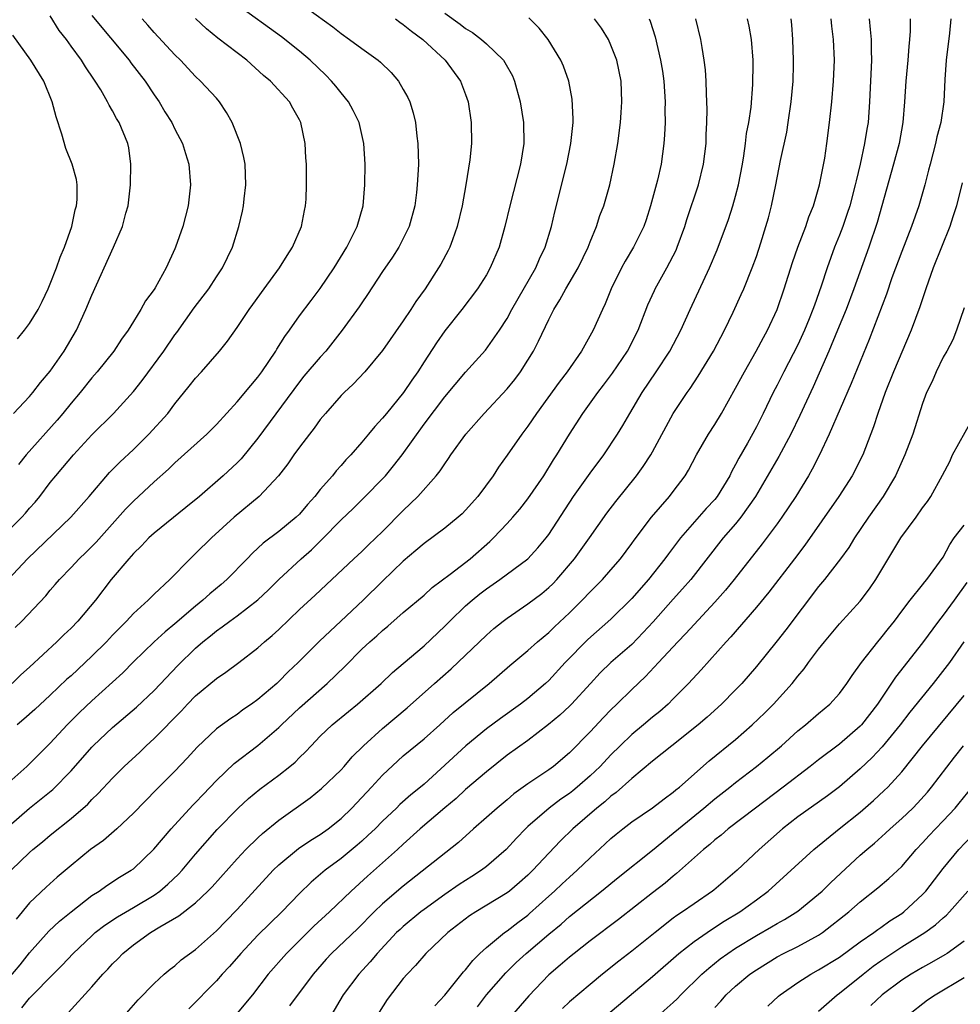
# Model space of a CAD drawing. Units: inches. Extents: x 2628000 to 2631000, y 1452000 to 1455000.
# Drawn here: x 2629440 to 2629531, y 1452134 to 1452229 of the extents above; entities that cross this region are included whole.
import ezdxf

# ---------------------------------------------------------------- set-up
doc = ezdxf.new("R2010")
doc.units = ezdxf.units.IN
doc.header["$MEASUREMENT"] = 0
doc.layers.add('LD26281452_2ft', color=187, linetype='Continuous')

msp = doc.modelspace()

# ---------------------------------------------------------------- linework, layer by layer
at = {"layer": 'LD26281452_2ft'}
for points, elevation in [([(2629467, 1452230.537), (2629470.213, 1452228.213), (2629471, 1452227.567), (2629471.824, 1452227), (2629473, 1452226.122), (2629474.575, 1452225), (2629474.811, 1452224.811), (2629475.821, 1452223.82), (2629476.528, 1452223), (2629477, 1452222.188), (2629477.422, 1452221.422), (2629477.614, 1452221), (2629477.942, 1452219.942), (2629478.159, 1452219), (2629478.311, 1452217.689), (2629478.407, 1452217), (2629478.452, 1452215), (2629478.436, 1452214.436), (2629478.34, 1452213), (2629478.263, 1452212.263), (2629478.095, 1452211), (2629477.568, 1452209), (2629477, 1452207.848), (2629476.563, 1452207), (2629475.947, 1452206.053), (2629475, 1452204.65), (2629473.566, 1452202.434), (2629473, 1452201.633), (2629472.75, 1452201.25), (2629471.125, 1452199), (2629469.526, 1452197), (2629469, 1452196.423), (2629467.431, 1452194.569), (2629467, 1452194.037), (2629463, 1452188.603), (2629461.368, 1452186.632), (2629461, 1452186.251), (2629459.665, 1452185), (2629457.357, 1452183), (2629456.062, 1452181.938), (2629453, 1452179.475), (2629452.487, 1452179), (2629451.768, 1452178.232), (2629451, 1452177.493), (2629450.561, 1452177), (2629448.872, 1452175), (2629447.344, 1452173), (2629445.663, 1452171), (2629445, 1452170.322), (2629444.315, 1452169.685), (2629443.643, 1452169), (2629441, 1452166.559), (2629440.172, 1452165.828), (2629439.342, 1452165)], 9732), ([(2629439.627, 1452170.373), (2629440.248, 1452171), (2629442.558, 1452173.443), (2629443, 1452173.978), (2629443.482, 1452174.518), (2629443.887, 1452175), (2629445, 1452176.149), (2629445.783, 1452177), (2629446.411, 1452177.59), (2629447.405, 1452178.595), (2629450.232, 1452181.768), (2629451, 1452182.557), (2629453, 1452184.409), (2629454.373, 1452185.627), (2629455, 1452186.245), (2629458.063, 1452189), (2629459, 1452189.944), (2629461, 1452192.124), (2629462.3, 1452193.7), (2629463, 1452194.496), (2629463.372, 1452195), (2629464.711, 1452197), (2629464.812, 1452197.188), (2629465.59, 1452198.41), (2629466.033, 1452199), (2629467, 1452200.387), (2629468.117, 1452201.883), (2629469, 1452203.035), (2629470.334, 1452205), (2629471.572, 1452207), (2629472.569, 1452209), (2629473.138, 1452211), (2629473.306, 1452213), (2629473.315, 1452215), (2629473.196, 1452217), (2629472.732, 1452219), (2629472.172, 1452220.171), (2629471.706, 1452221), (2629471, 1452221.852), (2629470.503, 1452222.503), (2629470.09, 1452223), (2629469.553, 1452223.553), (2629468.016, 1452225), (2629467, 1452225.874), (2629465.259, 1452227.259), (2629461, 1452230.351)], 9734), ([(2629438.266, 1452179), (2629440.274, 1452181), (2629440.618, 1452181.382), (2629441, 1452181.858), (2629441.539, 1452182.461), (2629441.986, 1452183), (2629443, 1452184.338), (2629443.539, 1452185), (2629444.223, 1452185.777), (2629445.245, 1452187), (2629447, 1452188.926), (2629449.099, 1452191), (2629451, 1452193.103), (2629451.835, 1452194.165), (2629453.924, 1452197), (2629455, 1452198.549), (2629455.198, 1452198.802), (2629456.851, 1452201.149), (2629458.256, 1452203), (2629459, 1452204.15), (2629459.587, 1452205), (2629460.555, 1452207), (2629461.169, 1452209), (2629461.513, 1452210.487), (2629461.6, 1452211), (2629461.663, 1452211.663), (2629461.832, 1452213), (2629461.757, 1452215), (2629461.645, 1452215.645), (2629461.306, 1452217), (2629460.511, 1452219), (2629459.984, 1452219.984), (2629459.298, 1452221), (2629459, 1452221.339), (2629457.474, 1452223), (2629457, 1452223.43), (2629455.535, 1452225), (2629455, 1452225.522), (2629453, 1452227.669), (2629452.388, 1452228.388), (2629451.838, 1452229)], 9738), ([(2629438.954, 1452175), (2629440.8, 1452177), (2629444.986, 1452181), (2629446.731, 1452183), (2629448.704, 1452185.296), (2629449.692, 1452186.308), (2629451, 1452187.531), (2629452.497, 1452189), (2629454.305, 1452191), (2629455, 1452191.929), (2629456.389, 1452193.611), (2629457, 1452194.406), (2629457.553, 1452195), (2629459.305, 1452197), (2629460.062, 1452197.938), (2629461, 1452199.273), (2629462.141, 1452201), (2629462.513, 1452201.487), (2629463.59, 1452203), (2629465.077, 1452205), (2629465.809, 1452206.191), (2629466.341, 1452207), (2629467.194, 1452209), (2629467.468, 1452210.532), (2629467.594, 1452211), (2629467.635, 1452211.634), (2629467.682, 1452213), (2629467.661, 1452215), (2629467.611, 1452215.61), (2629467.539, 1452217), (2629467.138, 1452219), (2629467, 1452219.281), (2629466.374, 1452220.374), (2629466.044, 1452221), (2629464.211, 1452223), (2629463.549, 1452223.549), (2629461.926, 1452225), (2629459.14, 1452227.14), (2629458.034, 1452228.034), (2629457, 1452229.011)], 9736), ([(2629481, 1452229.529), (2629482.468, 1452228.468), (2629483, 1452228.049), (2629483.664, 1452227.664), (2629484.523, 1452227), (2629485, 1452226.585), (2629486.648, 1452225), (2629486.792, 1452224.792), (2629487.501, 1452223.501), (2629487.717, 1452223), (2629488.263, 1452221), (2629488.576, 1452219), (2629488.61, 1452217), (2629488.3, 1452215), (2629487.256, 1452211), (2629486.781, 1452209), (2629486.221, 1452207), (2629485.375, 1452205), (2629485, 1452204.356), (2629484.14, 1452203), (2629482.621, 1452201), (2629481, 1452198.933), (2629480.207, 1452197.793), (2629479, 1452195.96), (2629478.388, 1452195), (2629477.808, 1452194.192), (2629477.013, 1452193), (2629475.369, 1452191), (2629475, 1452190.523), (2629474.257, 1452189.743), (2629473.66, 1452189), (2629473, 1452188.217), (2629471.933, 1452187), (2629471.474, 1452186.526), (2629471, 1452185.973), (2629470.53, 1452185.47), (2629470.171, 1452185), (2629469, 1452183.66), (2629468.468, 1452183), (2629467.763, 1452182.237), (2629467, 1452181.309), (2629466.684, 1452181), (2629465, 1452179.612), (2629463.505, 1452178.495), (2629463, 1452178.009), (2629462.467, 1452177.533), (2629461.967, 1452177), (2629460.005, 1452175), (2629459.466, 1452174.534), (2629458.369, 1452173.631), (2629457.706, 1452173), (2629457, 1452172.437), (2629455, 1452170.723), (2629454.049, 1452169.951), (2629453.005, 1452169), (2629451, 1452167.062), (2629449.98, 1452166.02), (2629447, 1452163.311), (2629445.813, 1452162.187), (2629444.615, 1452161), (2629443, 1452159.229), (2629440.74, 1452157), (2629439, 1452155.457)], 9728), ([(2629439, 1452151.241), (2629441, 1452152.977), (2629442.129, 1452153.871), (2629443.23, 1452154.77), (2629445, 1452156.591), (2629447, 1452158.861), (2629447.139, 1452159), (2629449, 1452160.743), (2629451.291, 1452162.708), (2629453, 1452164.32), (2629455.292, 1452166.708), (2629457, 1452168.378), (2629457.705, 1452169), (2629458.428, 1452169.572), (2629459, 1452170.057), (2629459.566, 1452170.434), (2629460.306, 1452171), (2629461, 1452171.496), (2629463, 1452173.03), (2629464.003, 1452173.997), (2629465.001, 1452175), (2629467.15, 1452177), (2629468.141, 1452177.859), (2629469.157, 1452178.843), (2629471, 1452180.746), (2629472.158, 1452181.842), (2629473.336, 1452183), (2629475, 1452184.701), (2629475.27, 1452185), (2629476.061, 1452185.939), (2629476.884, 1452187), (2629479, 1452189.95), (2629481, 1452192.608), (2629483, 1452194.964), (2629484.909, 1452197.091), (2629486.247, 1452199), (2629487, 1452200.148), (2629487.461, 1452201), (2629489.754, 1452205), (2629490.115, 1452205.884), (2629490.669, 1452207), (2629491.278, 1452209), (2629491.601, 1452210.399), (2629492.742, 1452215), (2629493.145, 1452217), (2629493.345, 1452219), (2629493.362, 1452219.362), (2629493.268, 1452221.268), (2629492.929, 1452223), (2629492.422, 1452224.422), (2629492.168, 1452225), (2629490.934, 1452227), (2629490.087, 1452228.087), (2629489.088, 1452229.088)], 9726), ([(2629439, 1452136.608), (2629440.094, 1452137.906), (2629441, 1452139.041), (2629442.875, 1452141.125), (2629443.901, 1452142.099), (2629445.008, 1452143), (2629447, 1452144.565), (2629447.706, 1452145), (2629448.461, 1452145.539), (2629449.671, 1452146.329), (2629450.801, 1452147), (2629451, 1452147.151), (2629452.966, 1452149.034), (2629454.656, 1452151), (2629456.738, 1452153.262), (2629457, 1452153.519), (2629457.708, 1452154.292), (2629459, 1452155.655), (2629460.707, 1452157.293), (2629463, 1452159.01), (2629465, 1452160.739), (2629465.26, 1452161), (2629467, 1452162.642), (2629469.678, 1452165), (2629471.366, 1452166.634), (2629473, 1452168.287), (2629473.773, 1452169), (2629474.436, 1452169.564), (2629475, 1452170.102), (2629475.496, 1452170.504), (2629477, 1452171.824), (2629479, 1452173.504), (2629479.782, 1452174.218), (2629481.522, 1452175.522), (2629483.45, 1452177), (2629485.344, 1452178.656), (2629485.694, 1452179), (2629487, 1452180.401), (2629487.534, 1452181), (2629488.21, 1452181.79), (2629489, 1452182.771), (2629490.517, 1452185), (2629491.467, 1452186.533), (2629491.783, 1452187), (2629493, 1452188.999), (2629494.292, 1452191), (2629495.725, 1452193), (2629496.283, 1452193.717), (2629497.133, 1452194.867), (2629498.576, 1452197), (2629499.612, 1452199), (2629500.563, 1452201.437), (2629501.178, 1452202.822), (2629501.263, 1452203), (2629502.376, 1452205), (2629503.27, 1452206.73), (2629503.385, 1452207), (2629504.115, 1452209), (2629504.317, 1452209.684), (2629505.432, 1452213), (2629505.918, 1452215), (2629506.157, 1452217), (2629506.173, 1452217.827), (2629506.238, 1452219), (2629506.257, 1452220.256), (2629506.244, 1452221), (2629506.201, 1452221.799), (2629506.175, 1452223), (2629506.09, 1452224.09), (2629505.976, 1452225), (2629505.769, 1452226.231), (2629505.666, 1452227), (2629505.185, 1452229)], 9720), ([(2629439.244, 1452147), (2629441, 1452148.725), (2629441.313, 1452149), (2629442.244, 1452149.757), (2629443, 1452150.399), (2629445, 1452151.993), (2629446.622, 1452153.378), (2629447, 1452153.804), (2629447.606, 1452154.394), (2629449, 1452155.877), (2629450.13, 1452157), (2629451.612, 1452158.388), (2629452.234, 1452159), (2629453, 1452159.698), (2629455.638, 1452162.362), (2629456.226, 1452163), (2629457, 1452163.788), (2629459, 1452165.465), (2629459.92, 1452166.08), (2629461.145, 1452167), (2629463, 1452168.427), (2629463.623, 1452169), (2629464.376, 1452169.624), (2629465, 1452170.194), (2629467, 1452172.109), (2629468.509, 1452173.491), (2629470.127, 1452175), (2629472.23, 1452177), (2629473, 1452177.704), (2629473.655, 1452178.345), (2629475, 1452179.616), (2629477, 1452181.646), (2629478.413, 1452183), (2629480.176, 1452185), (2629480.546, 1452185.454), (2629481, 1452186.153), (2629481.36, 1452186.64), (2629481.591, 1452187), (2629483.031, 1452189), (2629484.793, 1452191), (2629487, 1452193.36), (2629487.735, 1452194.265), (2629488.294, 1452195), (2629489, 1452196.109), (2629489.536, 1452197), (2629490.034, 1452197.966), (2629491, 1452200.039), (2629491.492, 1452201), (2629492.081, 1452201.919), (2629492.652, 1452203), (2629493.844, 1452205), (2629494.816, 1452207), (2629495, 1452207.511), (2629495.603, 1452209), (2629495.937, 1452210.063), (2629496.305, 1452211), (2629496.884, 1452213), (2629497.32, 1452215), (2629497.649, 1452217), (2629497.906, 1452219), (2629497.966, 1452219.966), (2629498.053, 1452221), (2629497.967, 1452223), (2629497.562, 1452225), (2629497, 1452226.466), (2629496.754, 1452227), (2629496.079, 1452228.079), (2629495.421, 1452229)], 9724), ([(2629439.441, 1452191), (2629441, 1452192.614), (2629441.329, 1452193), (2629442.042, 1452193.958), (2629443, 1452195.062), (2629444.345, 1452197), (2629445.521, 1452199), (2629446.431, 1452201), (2629447, 1452202.395), (2629449.094, 1452207), (2629449.947, 1452209), (2629450.275, 1452210.275), (2629450.489, 1452211), (2629450.734, 1452213), (2629450.77, 1452215), (2629450.554, 1452216.554), (2629450.458, 1452217), (2629449.625, 1452219), (2629449.387, 1452219.386), (2629449, 1452220.125), (2629448.663, 1452220.663), (2629448.503, 1452221), (2629447.856, 1452222.144), (2629447.331, 1452223), (2629447.186, 1452223.187), (2629446.383, 1452224.383), (2629446.019, 1452225), (2629445, 1452226.371), (2629444.554, 1452227), (2629443.87, 1452227.87), (2629443, 1452229.276)], 9742), ([(2629500.671, 1452229), (2629500.772, 1452228.772), (2629501.259, 1452227.259), (2629501.77, 1452225), (2629501.949, 1452223.949), (2629502.081, 1452223), (2629502.21, 1452221), (2629502.198, 1452220.198), (2629502.206, 1452219), (2629502.166, 1452217.834), (2629502.105, 1452217), (2629501.826, 1452215), (2629501.469, 1452213.469), (2629501, 1452211.68), (2629500.813, 1452211), (2629500.377, 1452209.623), (2629500.161, 1452209), (2629499.175, 1452207), (2629498.354, 1452205.647), (2629498.009, 1452205), (2629497.028, 1452203), (2629496.44, 1452201.56), (2629496.171, 1452201), (2629495.298, 1452199), (2629494.175, 1452197), (2629492.765, 1452195), (2629491.997, 1452194.003), (2629489.824, 1452191), (2629489, 1452189.778), (2629488.409, 1452189), (2629487, 1452186.967), (2629486.182, 1452185.818), (2629485.641, 1452185), (2629484.169, 1452183), (2629483, 1452181.694), (2629482.658, 1452181.342), (2629482.284, 1452181), (2629481, 1452179.946), (2629479, 1452178.484), (2629478.214, 1452177.786), (2629477, 1452176.758), (2629475, 1452174.845), (2629473.148, 1452173), (2629470.991, 1452171), (2629468.934, 1452169.066), (2629466.876, 1452167), (2629465.902, 1452166.097), (2629465, 1452165.168), (2629464.815, 1452165), (2629463, 1452163.436), (2629462.382, 1452163), (2629461.555, 1452162.446), (2629461, 1452162.019), (2629460.378, 1452161.622), (2629459, 1452160.628), (2629457.137, 1452158.863), (2629456.192, 1452157.808), (2629455, 1452156.538), (2629453.227, 1452154.773), (2629451, 1452152.505), (2629449.416, 1452151), (2629448.115, 1452149.885), (2629446.887, 1452149), (2629445, 1452147.464), (2629443.673, 1452146.327), (2629442.616, 1452145.385), (2629441, 1452143.882), (2629439.706, 1452142.294)], 9722), ([(2629476.238, 1452229), (2629476.668, 1452228.669), (2629477, 1452228.455), (2629477.79, 1452227.79), (2629478.871, 1452227), (2629481.031, 1452225), (2629482.512, 1452223), (2629483, 1452221.703), (2629483.246, 1452221), (2629483.55, 1452219), (2629483.573, 1452217), (2629483.405, 1452215.405), (2629483.022, 1452213), (2629482.665, 1452211), (2629482.193, 1452209), (2629481.724, 1452207.724), (2629481.477, 1452207), (2629481.331, 1452206.669), (2629480.623, 1452205.378), (2629480.399, 1452205), (2629479.093, 1452203), (2629478.221, 1452201.778), (2629477.73, 1452201), (2629477, 1452199.911), (2629475, 1452197.068), (2629473.283, 1452195), (2629472.18, 1452193.82), (2629471.288, 1452193), (2629471, 1452192.707), (2629469.498, 1452191), (2629469, 1452190.397), (2629468.426, 1452189.574), (2629467.958, 1452189), (2629467, 1452187.756), (2629466.457, 1452187), (2629465.865, 1452186.135), (2629464.963, 1452185), (2629463.111, 1452183), (2629460.718, 1452181), (2629458.519, 1452179), (2629457, 1452177.496), (2629456.46, 1452177), (2629454.51, 1452175), (2629453, 1452173.586), (2629452.421, 1452173), (2629451, 1452171.728), (2629450.335, 1452171), (2629449, 1452169.636), (2629448.408, 1452169), (2629447, 1452167.611), (2629445, 1452165.742), (2629444.606, 1452165.393), (2629443, 1452163.88), (2629441.499, 1452162.501), (2629440.451, 1452161.549), (2629439.799, 1452161)], 9730), ([(2629447, 1452229.299), (2629450.603, 1452225), (2629450.766, 1452224.766), (2629452.13, 1452223), (2629453, 1452221.675), (2629453.472, 1452221), (2629454.04, 1452220.04), (2629454.698, 1452219), (2629455, 1452218.378), (2629455.734, 1452217), (2629456.022, 1452216.022), (2629456.348, 1452215), (2629456.518, 1452213), (2629456.28, 1452211), (2629455.762, 1452209), (2629455.065, 1452207), (2629455, 1452206.849), (2629454.149, 1452205), (2629453.096, 1452203.095), (2629453, 1452202.939), (2629452.172, 1452201.828), (2629451.717, 1452201), (2629451, 1452199.858), (2629450.489, 1452199), (2629449.856, 1452198.144), (2629449.106, 1452197), (2629447.508, 1452195), (2629447, 1452194.426), (2629445.863, 1452193), (2629445, 1452191.986), (2629444.216, 1452191), (2629443.663, 1452190.337), (2629440.668, 1452187), (2629439.931, 1452186.069)], 9740), ([(2629440.253, 1452133.747), (2629441, 1452134.685), (2629441.164, 1452134.836), (2629443.264, 1452137), (2629444.141, 1452137.859), (2629445.202, 1452139), (2629447, 1452140.703), (2629447.332, 1452141), (2629448.267, 1452141.733), (2629449.475, 1452142.525), (2629451, 1452143.418), (2629453, 1452144.622), (2629453.543, 1452145), (2629454.332, 1452145.667), (2629455.361, 1452146.639), (2629455.693, 1452147), (2629457, 1452148.556), (2629459.063, 1452150.937), (2629461.084, 1452153), (2629462.089, 1452153.911), (2629463.179, 1452154.821), (2629465, 1452156.158), (2629466.077, 1452157), (2629466.582, 1452157.418), (2629467, 1452157.848), (2629467.585, 1452158.415), (2629468.114, 1452159), (2629469, 1452159.914), (2629470.137, 1452161), (2629471.705, 1452162.295), (2629472.586, 1452163), (2629474.873, 1452165), (2629475.955, 1452166.045), (2629477, 1452166.907), (2629479, 1452168.61), (2629481, 1452170.511), (2629481.477, 1452171), (2629483, 1452172.455), (2629483.616, 1452173), (2629484.378, 1452173.622), (2629485, 1452174.097), (2629486.302, 1452175), (2629488.987, 1452177), (2629489.949, 1452178.051), (2629490.756, 1452179), (2629491, 1452179.323), (2629493.405, 1452183), (2629495, 1452185.241), (2629496.305, 1452187), (2629497.634, 1452189), (2629498.157, 1452189.842), (2629498.821, 1452191), (2629500.012, 1452193), (2629501.366, 1452195), (2629502.666, 1452197), (2629503.719, 1452199), (2629504.629, 1452201), (2629506.488, 1452205), (2629507.242, 1452206.758), (2629508.321, 1452209.679), (2629508.743, 1452211), (2629509, 1452211.908), (2629509.28, 1452213), (2629509.653, 1452215), (2629509.785, 1452215.785), (2629509.956, 1452217), (2629510.065, 1452217.935), (2629510.268, 1452219), (2629510.488, 1452220.488), (2629510.664, 1452222.664), (2629510.688, 1452224.688), (2629510.678, 1452225), (2629510.528, 1452227), (2629510.293, 1452228.293), (2629510.139, 1452229)], 9718), ([(2629444.728, 1452133.272), (2629447, 1452135.788), (2629448.06, 1452137), (2629448.528, 1452137.472), (2629449, 1452138.001), (2629449.508, 1452138.492), (2629449.99, 1452139), (2629451, 1452139.813), (2629452.641, 1452141), (2629453.562, 1452141.562), (2629455.381, 1452142.619), (2629457, 1452143.884), (2629458.179, 1452145), (2629458.583, 1452145.417), (2629461, 1452148.096), (2629461.847, 1452149), (2629463, 1452150.135), (2629463.448, 1452150.552), (2629465, 1452151.816), (2629468.026, 1452153.974), (2629469.133, 1452154.867), (2629471, 1452156.666), (2629471.305, 1452157), (2629472.085, 1452157.915), (2629473.173, 1452159), (2629475, 1452160.651), (2629477.367, 1452162.634), (2629479.99, 1452165), (2629481.602, 1452166.398), (2629485, 1452169.659), (2629485.724, 1452170.276), (2629486.623, 1452171), (2629487, 1452171.284), (2629489, 1452172.648), (2629490.33, 1452173.67), (2629491, 1452174.218), (2629491.4, 1452174.6), (2629491.775, 1452175), (2629493.495, 1452177), (2629494.933, 1452179), (2629496.604, 1452181.396), (2629497.47, 1452182.53), (2629499.466, 1452185), (2629500.115, 1452185.885), (2629500.824, 1452187), (2629501, 1452187.31), (2629503.002, 1452190.998), (2629504.33, 1452193), (2629504.612, 1452193.388), (2629505.412, 1452194.588), (2629506.887, 1452197), (2629507.918, 1452199), (2629508.756, 1452200.756), (2629509.55, 1452202.45), (2629509.787, 1452203), (2629510.599, 1452205), (2629511, 1452206.118), (2629511.437, 1452207.437), (2629511.925, 1452209), (2629512.159, 1452209.841), (2629512.468, 1452211), (2629512.883, 1452213), (2629513.342, 1452215.342), (2629513.921, 1452218.08), (2629514.076, 1452219), (2629514.368, 1452221), (2629514.543, 1452223), (2629514.587, 1452224.587), (2629514.594, 1452225), (2629514.528, 1452227), (2629514.424, 1452228.424), (2629514.364, 1452229)], 9716), ([(2629449, 1452131.72), (2629451.461, 1452134.539), (2629453, 1452136.096), (2629453.972, 1452137), (2629454.535, 1452137.466), (2629455, 1452137.817), (2629455.619, 1452138.381), (2629457, 1452139.373), (2629459, 1452141.157), (2629459.895, 1452142.104), (2629461, 1452143.24), (2629464.469, 1452147), (2629465, 1452147.516), (2629466.912, 1452149.088), (2629468.094, 1452149.907), (2629469, 1452150.464), (2629469.749, 1452151), (2629471, 1452152), (2629472.047, 1452153), (2629473.938, 1452155), (2629475, 1452156.161), (2629476.463, 1452157.537), (2629477, 1452158.01), (2629479, 1452159.672), (2629480.504, 1452161), (2629481.811, 1452162.189), (2629485.262, 1452165), (2629487.273, 1452166.727), (2629489, 1452168.165), (2629489.92, 1452169), (2629491, 1452169.905), (2629491.55, 1452170.45), (2629493, 1452171.805), (2629494.236, 1452173), (2629495, 1452173.811), (2629496.183, 1452175), (2629497, 1452175.925), (2629497.916, 1452177), (2629499, 1452178.455), (2629499.223, 1452178.777), (2629500.901, 1452181), (2629502.63, 1452183), (2629503, 1452183.479), (2629504.151, 1452185), (2629504.472, 1452185.528), (2629505.245, 1452187), (2629506.407, 1452189), (2629507, 1452189.92), (2629507.631, 1452191), (2629509, 1452193.428), (2629509.844, 1452195), (2629510.987, 1452197), (2629511.68, 1452198.32), (2629512.07, 1452199), (2629513.011, 1452201), (2629513.688, 1452203), (2629514.473, 1452205.527), (2629515.003, 1452206.997), (2629515.778, 1452209), (2629516.067, 1452209.933), (2629516.509, 1452211), (2629517.098, 1452213), (2629517.581, 1452215.582), (2629517.787, 1452217), (2629518.051, 1452219), (2629518.262, 1452221), (2629518.43, 1452223), (2629518.515, 1452225), (2629518.434, 1452227), (2629518.283, 1452228.283), (2629518.22, 1452229)], 9714), ([(2629521.85, 1452229), (2629521.969, 1452227.969), (2629522.046, 1452227), (2629522.051, 1452225.949), (2629522.084, 1452225), (2629521.913, 1452221), (2629521.761, 1452219), (2629521.641, 1452218.359), (2629521.425, 1452217), (2629520.984, 1452215), (2629520.599, 1452213.401), (2629520.526, 1452213), (2629519.993, 1452211), (2629519.754, 1452210.246), (2629519.314, 1452209), (2629519, 1452208.151), (2629518.541, 1452207), (2629517.814, 1452205), (2629517.238, 1452203.238), (2629516.585, 1452201.415), (2629516.456, 1452201), (2629516.096, 1452200.096), (2629515.647, 1452199), (2629515, 1452197.605), (2629513.64, 1452195), (2629513, 1452193.706), (2629512.63, 1452193), (2629511.663, 1452191), (2629511, 1452189.707), (2629510.143, 1452188.143), (2629509.309, 1452186.691), (2629509, 1452186.066), (2629508.615, 1452185.385), (2629508.436, 1452185), (2629507.224, 1452183), (2629507, 1452182.723), (2629506.169, 1452181.831), (2629503.706, 1452179), (2629502.528, 1452177.472), (2629502.197, 1452177), (2629500.614, 1452175), (2629499, 1452173.164), (2629497, 1452171.19), (2629494.767, 1452169.233), (2629492.595, 1452167), (2629491, 1452165.277), (2629490.701, 1452165), (2629489, 1452163.559), (2629488.287, 1452163), (2629486.368, 1452161.632), (2629485, 1452160.624), (2629483.011, 1452159), (2629479, 1452155.311), (2629478.644, 1452155), (2629477.733, 1452154.267), (2629476.677, 1452153.323), (2629476.358, 1452153), (2629475, 1452151.719), (2629474.284, 1452151), (2629473.629, 1452150.371), (2629473, 1452149.813), (2629472.565, 1452149.435), (2629471, 1452148.15), (2629469.462, 1452147), (2629468.129, 1452145.87), (2629467, 1452144.783), (2629465.298, 1452143), (2629463, 1452140.746), (2629461.341, 1452139), (2629460.262, 1452137.739), (2629459.568, 1452137), (2629459, 1452136.36), (2629456.341, 1452133.659)], 9712), ([(2629525.809, 1452229), (2629525.816, 1452227.816), (2629525.757, 1452227), (2629525.671, 1452226.329), (2629525.587, 1452225), (2629525.391, 1452223), (2629525.257, 1452221), (2629525.094, 1452219), (2629524.746, 1452217), (2629524.215, 1452215), (2629522.632, 1452209.368), (2629521.819, 1452207), (2629520.404, 1452203), (2629519.648, 1452201), (2629518.831, 1452199), (2629517.993, 1452197), (2629516.457, 1452193.543), (2629515.196, 1452190.803), (2629514.322, 1452189), (2629513.167, 1452186.834), (2629510.923, 1452183), (2629509.505, 1452181), (2629509, 1452180.379), (2629507.815, 1452179), (2629504.676, 1452175), (2629503.898, 1452174.102), (2629503, 1452173.115), (2629501.07, 1452170.93), (2629500.11, 1452169.89), (2629499, 1452168.754), (2629496.987, 1452167), (2629495.973, 1452166.027), (2629495.016, 1452165), (2629493.204, 1452163), (2629493, 1452162.796), (2629492.071, 1452161.929), (2629490.969, 1452161.031), (2629489, 1452159.508), (2629487, 1452158.075), (2629485, 1452156.498), (2629483, 1452154.767), (2629482.082, 1452153.918), (2629481, 1452153.022), (2629478.614, 1452151), (2629477, 1452149.534), (2629476.433, 1452149), (2629475, 1452147.713), (2629473.555, 1452146.445), (2629471.967, 1452145), (2629469.879, 1452143), (2629468.378, 1452141.621), (2629465.756, 1452139), (2629463.978, 1452137), (2629462.472, 1452135), (2629461, 1452133.242)], 9710), ([(2629529.737, 1452229), (2629529.6, 1452227.6), (2629529.289, 1452225), (2629529.148, 1452223.148), (2629529.044, 1452221), (2629528.761, 1452219), (2629528.382, 1452217.617), (2629528.265, 1452217), (2629527.731, 1452215), (2629527.589, 1452214.411), (2629527.212, 1452213), (2629526.633, 1452211), (2629525.945, 1452209), (2629525, 1452206.601), (2629524.064, 1452204.064), (2629523.523, 1452202.477), (2629521.874, 1452198.126), (2629520.127, 1452193.873), (2629518.027, 1452189), (2629517.077, 1452187), (2629516.387, 1452185.613), (2629516.037, 1452185), (2629514.806, 1452183), (2629513.462, 1452181), (2629513, 1452180.354), (2629511.566, 1452178.434), (2629508.868, 1452175), (2629508.024, 1452173.976), (2629507, 1452172.81), (2629505, 1452170.685), (2629504.208, 1452169.792), (2629503.44, 1452169), (2629501.592, 1452167), (2629500.335, 1452165.665), (2629499, 1452164.413), (2629497.579, 1452163), (2629497, 1452162.449), (2629496.281, 1452161.719), (2629495, 1452160.349), (2629493, 1452158.307), (2629491.46, 1452157), (2629491, 1452156.667), (2629489, 1452155.335), (2629487.644, 1452154.356), (2629487, 1452153.793), (2629486.039, 1452153), (2629485, 1452152.074), (2629483.756, 1452151), (2629482.308, 1452149.692), (2629477, 1452145.479), (2629475, 1452143.766), (2629474.203, 1452143), (2629472.606, 1452141.394), (2629470.094, 1452139), (2629469.566, 1452138.434), (2629468.321, 1452137), (2629466.048, 1452133.952)], 9708), ([(2629439.836, 1452198.163), (2629440.525, 1452199), (2629441, 1452199.639), (2629441.823, 1452201), (2629442.217, 1452201.783), (2629442.796, 1452203), (2629443, 1452203.481), (2629443.598, 1452205), (2629443.966, 1452206.034), (2629444.363, 1452207), (2629445.078, 1452209), (2629445.41, 1452210.59), (2629445.533, 1452211), (2629445.601, 1452211.601), (2629445.579, 1452213), (2629445.514, 1452213.513), (2629445.096, 1452215), (2629444.498, 1452216.498), (2629444.123, 1452217.877), (2629443.557, 1452219.557), (2629443.19, 1452221), (2629442.375, 1452223), (2629441.132, 1452225), (2629439.408, 1452227.408)], 9744), ([(2629530.81, 1452213.19), (2629530.276, 1452211), (2629529.91, 1452209.91), (2629529.638, 1452209), (2629528.036, 1452205), (2629527.313, 1452203), (2629526.745, 1452201.255), (2629525.925, 1452199), (2629524.215, 1452195), (2629523.409, 1452193), (2629522.691, 1452191), (2629522.285, 1452189.715), (2629521.252, 1452187), (2629520.219, 1452185), (2629518.932, 1452183), (2629515.676, 1452178.324), (2629514.683, 1452177), (2629512.204, 1452173.796), (2629511, 1452172.354), (2629508.527, 1452169.473), (2629508.079, 1452169), (2629505.682, 1452166.318), (2629504.45, 1452165), (2629503, 1452163.502), (2629502.492, 1452163), (2629501.694, 1452162.306), (2629501, 1452161.747), (2629500.124, 1452161), (2629499, 1452160.079), (2629497.875, 1452159), (2629497, 1452158.126), (2629495.961, 1452157), (2629495, 1452156.087), (2629493.748, 1452155), (2629493.333, 1452154.667), (2629493, 1452154.407), (2629492.159, 1452153.841), (2629491.032, 1452153), (2629489, 1452151.206), (2629488.78, 1452151), (2629487.909, 1452150.091), (2629486.89, 1452149), (2629485, 1452147.37), (2629484.524, 1452147), (2629483.605, 1452146.395), (2629482.379, 1452145.621), (2629481, 1452144.675), (2629479, 1452143.232), (2629478.699, 1452143), (2629477, 1452141.603), (2629476.683, 1452141.317), (2629476.355, 1452141), (2629474.468, 1452139), (2629473.81, 1452138.19), (2629472.7, 1452137), (2629471.212, 1452135), (2629470.022, 1452133)], 9706), ([(2629531, 1452201.17), (2629530.277, 1452199), (2629529.925, 1452198.075), (2629529.336, 1452197), (2629529, 1452196.424), (2629528.307, 1452195), (2629527.925, 1452194.074), (2629527.39, 1452193), (2629527, 1452191.947), (2629526.079, 1452189), (2629525.31, 1452187), (2629524.401, 1452185), (2629523.229, 1452183), (2629521.814, 1452181), (2629520.455, 1452179), (2629519.902, 1452178.098), (2629519.102, 1452177), (2629517.561, 1452175), (2629517, 1452174.333), (2629513.829, 1452170.171), (2629513, 1452169.108), (2629511, 1452166.612), (2629509.603, 1452165), (2629509, 1452164.371), (2629507.638, 1452163), (2629506.254, 1452161.746), (2629505.401, 1452161), (2629502.86, 1452159), (2629501, 1452157.509), (2629499, 1452155.829), (2629497.504, 1452154.495), (2629497, 1452154.144), (2629496.397, 1452153.603), (2629495.625, 1452153), (2629493.319, 1452151), (2629492.147, 1452149.853), (2629491, 1452148.656), (2629489.474, 1452147), (2629489, 1452146.534), (2629488.188, 1452145.812), (2629487.216, 1452145), (2629487, 1452144.833), (2629483.981, 1452143), (2629483.387, 1452142.613), (2629481.293, 1452141), (2629479.154, 1452139), (2629478.162, 1452137.838), (2629477.355, 1452137), (2629477, 1452136.587), (2629475.45, 1452134.55), (2629474.671, 1452133.328)], 9704), ([(2629480.042, 1452133.958), (2629481, 1452134.964), (2629482.791, 1452137.209), (2629483, 1452137.426), (2629483.68, 1452138.32), (2629484.379, 1452139), (2629485, 1452139.576), (2629486.752, 1452141), (2629487, 1452141.167), (2629488.023, 1452141.977), (2629489, 1452142.695), (2629489.166, 1452142.834), (2629491, 1452144.507), (2629491.559, 1452145), (2629492.296, 1452145.704), (2629493, 1452146.348), (2629493.753, 1452147), (2629495, 1452148.214), (2629496.451, 1452149.549), (2629497, 1452150.074), (2629497.504, 1452150.496), (2629498.142, 1452151), (2629499, 1452151.653), (2629500.987, 1452153.013), (2629502.11, 1452153.89), (2629503, 1452154.523), (2629503.253, 1452154.747), (2629503.585, 1452155), (2629506.467, 1452157.533), (2629509, 1452159.609), (2629510.608, 1452161), (2629511.829, 1452162.171), (2629512.648, 1452163), (2629514.45, 1452165), (2629515, 1452165.701), (2629515.602, 1452166.398), (2629516.026, 1452167), (2629517, 1452168.288), (2629517.562, 1452169), (2629519, 1452170.737), (2629521, 1452172.93), (2629521.895, 1452174.105), (2629522.498, 1452175), (2629524.916, 1452179), (2629526.389, 1452181), (2629527, 1452181.904), (2629527.474, 1452182.526), (2629527.806, 1452183), (2629528.943, 1452185.057), (2629529.626, 1452186.374), (2629529.885, 1452187), (2629531.719, 1452190.28)], 9702), ([(2629484.141, 1452133.859), (2629485.023, 1452135), (2629486.871, 1452137.129), (2629487.877, 1452138.123), (2629488.817, 1452139), (2629491, 1452140.845), (2629492.186, 1452141.814), (2629493, 1452142.549), (2629496.097, 1452145), (2629497.693, 1452146.307), (2629501, 1452148.926), (2629503, 1452150.566), (2629503.5, 1452151), (2629505.956, 1452153), (2629507, 1452153.871), (2629508.446, 1452155), (2629509, 1452155.456), (2629511.024, 1452157), (2629512.108, 1452157.892), (2629513.407, 1452159), (2629515, 1452160.432), (2629515.722, 1452161), (2629517, 1452162.092), (2629518.093, 1452163), (2629519, 1452164.014), (2629519.728, 1452165), (2629520.231, 1452165.769), (2629521.117, 1452167), (2629522.686, 1452169), (2629523, 1452169.368), (2629523.713, 1452170.287), (2629524.29, 1452171), (2629525, 1452171.959), (2629525.808, 1452173), (2629527, 1452174.493), (2629527.212, 1452174.788), (2629527.416, 1452175), (2629529, 1452177.155), (2629529.628, 1452178.372), (2629530.063, 1452179), (2629531, 1452180.223)], 9700), ([(2629531.281, 1452174.719), (2629530.048, 1452173), (2629529, 1452171.582), (2629528.527, 1452171), (2629527, 1452168.914), (2629524.397, 1452165.603), (2629522.67, 1452163), (2629521.12, 1452161), (2629521, 1452160.871), (2629519, 1452159.161), (2629517, 1452157.653), (2629516.18, 1452157), (2629513.578, 1452155), (2629510.904, 1452153), (2629508.293, 1452151), (2629507.602, 1452150.398), (2629507, 1452149.92), (2629506.521, 1452149.479), (2629505.922, 1452149), (2629503.322, 1452146.678), (2629503, 1452146.432), (2629502.226, 1452145.774), (2629501, 1452144.841), (2629497.732, 1452142.268), (2629495, 1452140.213), (2629493.454, 1452139), (2629493, 1452138.636), (2629492.121, 1452137.879), (2629491, 1452136.951), (2629489.081, 1452134.918), (2629487, 1452132.511)], 9698), ([(2629530.975, 1452169), (2629529.592, 1452167), (2629528.018, 1452165), (2629525.783, 1452162.217), (2629524.844, 1452161), (2629523.106, 1452158.894), (2629522.143, 1452157.857), (2629521, 1452156.769), (2629519, 1452155.039), (2629517.837, 1452154.163), (2629515, 1452152.139), (2629513.523, 1452151), (2629511.259, 1452149), (2629509.161, 1452147), (2629506.905, 1452145.095), (2629506.785, 1452145), (2629505, 1452143.785), (2629503.901, 1452143), (2629503.353, 1452142.647), (2629503, 1452142.378), (2629501.24, 1452141), (2629499, 1452139.211), (2629497.748, 1452138.252), (2629496.19, 1452137), (2629495, 1452136.018), (2629493, 1452134.327), (2629492.315, 1452133.685)], 9696), ([(2629496.499, 1452133), (2629501, 1452136.762), (2629503.542, 1452139), (2629505, 1452140.155), (2629506.683, 1452141.317), (2629507.908, 1452142.092), (2629509.411, 1452143), (2629511, 1452144.148), (2629512.14, 1452145), (2629516.527, 1452149), (2629518.963, 1452151), (2629521, 1452152.604), (2629522.288, 1452153.712), (2629523.324, 1452154.676), (2629523.652, 1452155), (2629525, 1452156.493), (2629527.005, 1452159), (2629531, 1452163.828)], 9694), ([(2629501.549, 1452133), (2629503, 1452134.266), (2629503.38, 1452134.62), (2629503.739, 1452135), (2629505.76, 1452137), (2629506.408, 1452137.592), (2629507.522, 1452138.478), (2629508.256, 1452139), (2629509, 1452139.489), (2629511, 1452140.723), (2629512.452, 1452141.548), (2629513, 1452141.885), (2629513.727, 1452142.273), (2629515, 1452143.073), (2629517, 1452144.69), (2629517.343, 1452145), (2629518.177, 1452145.823), (2629521, 1452148.447), (2629521.625, 1452149), (2629522.375, 1452149.625), (2629523.437, 1452150.563), (2629523.886, 1452151), (2629525, 1452151.988), (2629526.063, 1452153), (2629526.527, 1452153.473), (2629527.478, 1452154.522), (2629527.88, 1452155), (2629530.095, 1452157.906), (2629530.957, 1452159)], 9692), ([(2629507, 1452133.786), (2629507.585, 1452134.415), (2629508.085, 1452135), (2629509, 1452135.848), (2629510.378, 1452137), (2629511, 1452137.432), (2629513, 1452138.675), (2629513.612, 1452139), (2629515, 1452139.68), (2629517, 1452140.752), (2629517.375, 1452141), (2629519.915, 1452143), (2629521, 1452143.965), (2629522.7, 1452145.3), (2629523.772, 1452146.228), (2629525, 1452147.378), (2629526.385, 1452149), (2629527, 1452149.637), (2629527.647, 1452150.353), (2629528.257, 1452151), (2629529, 1452151.761), (2629530.145, 1452153), (2629530.535, 1452153.465), (2629531.773, 1452155)], 9690), ([(2629512.092, 1452133.908), (2629513.128, 1452134.872), (2629513.283, 1452135), (2629515, 1452136.199), (2629516.233, 1452137), (2629517, 1452137.403), (2629519, 1452138.643), (2629521, 1452140.102), (2629522.316, 1452141), (2629522.699, 1452141.301), (2629523, 1452141.495), (2629523.87, 1452142.131), (2629525, 1452142.857), (2629525.194, 1452143), (2629527, 1452144.665), (2629527.316, 1452145), (2629529, 1452147.166), (2629530.508, 1452149), (2629531.721, 1452150.279)], 9688), ([(2629517, 1452133.423), (2629518.779, 1452135), (2629519, 1452135.161), (2629521.272, 1452137), (2629522.245, 1452137.755), (2629523, 1452138.296), (2629524.043, 1452139), (2629525, 1452139.619), (2629527.215, 1452141), (2629528.254, 1452141.746), (2629529, 1452142.431), (2629529.311, 1452142.689), (2629529.617, 1452143), (2629531.373, 1452145)], 9686), ([(2629531, 1452140.171), (2629529.368, 1452139), (2629529.144, 1452138.856), (2629527.88, 1452138.12), (2629527, 1452137.64), (2629525.909, 1452137), (2629525, 1452136.416), (2629523.111, 1452135), (2629522.015, 1452133.985)], 9684), ([(2629525.514, 1452133), (2629527.481, 1452134.519), (2629528.224, 1452135), (2629531, 1452136.676)], 9682)]:
    msp.add_lwpolyline(points, dxfattribs=dict(at, elevation=elevation))

doc.saveas('drawing.dxf')
